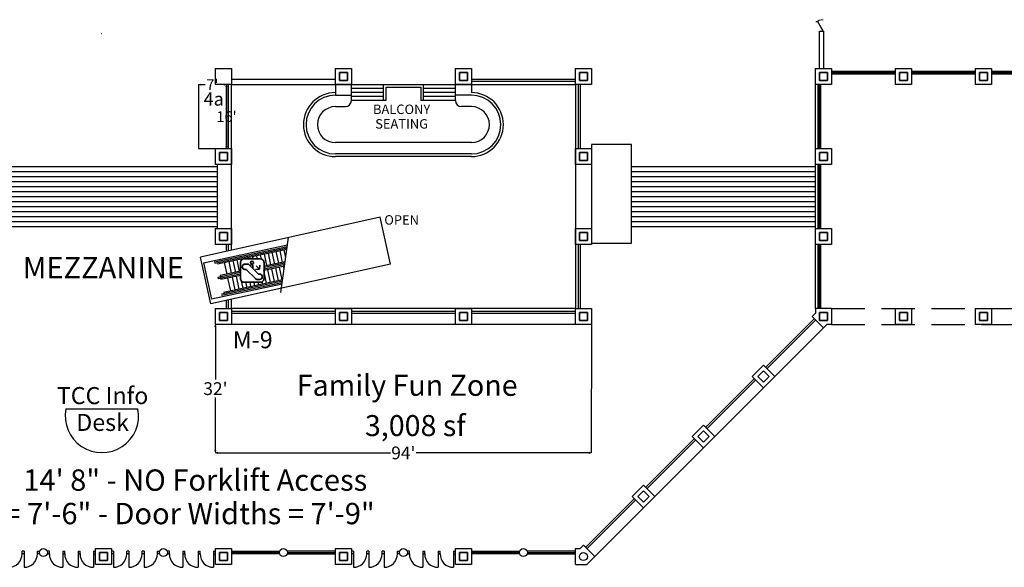
# Model space of a CAD drawing. Units: feet. Extents: x 1906 to 3570, y -472 to 1611.
# Drawn here: x 2230 to 2476, y 1073 to 1210 of the extents above; entities that cross this region are included whole.
import ezdxf

# ---------------------------------------------------------------- set-up
doc = ezdxf.new("R2010")
doc.units = ezdxf.units.FT
doc.header["$LTSCALE"] = 40
doc.header["$MEASUREMENT"] = 0
doc.linetypes.add('Tampacc$0$DASHED', pattern=[0.3125, 0.208333, -0.104167])
doc.layers.get('0').update_dxf_attribs({"color": 250, "lineweight": 18, "true_color": 0x333333})
for name, color, linetype, lineweight in [('Expo_BoothNumber', 7, 'Continuous', 18), ('None', 7, 'Continuous', 5), ('Tampacc$0$COLUMNS', 7, 'Continuous', 35), ('Tampacc$0$WALLS', 7, 'Continuous', 18)]:
    doc.layers.add(name, color=color, linetype=linetype, lineweight=lineweight)
for name, color, linetype, lineweight, true_color in [('show_official', 7, 'Continuous', 18, 0x7fffbf), ('Tampacc$0$bldg_restrm', 7, 'Continuous', 18, 0x009999), ('Tampacc$0$COPY', 7, 'Continuous', 18, 0x848484), ('Tampacc$0$STAIRS', 7, 'Continuous', 18, 0x848484)]:
    doc.layers.add(name, color=color, linetype=linetype, lineweight=lineweight, true_color=true_color)
doc.styles.add('Times New Roman', font='Times New Roman.ttf')
doc.dimstyles.new('Plan Dim', dxfattribs={"dimtxt": 3.747106, "dimasz": 0.556641, "dimexe": 0, "dimexo": 0, "dimgap": 0, "dimtad": 0, "dimtih": 1, "dimtoh": 1, "dimdec": 1, "dimdsep": 46, "dimtxsty": 'Times New Roman', "dimblk": 'VW_FILLEDARROW', "dimblk1": 'VW_FILLEDARROW', "dimblk2": 'VW_FILLEDARROW', "dimcen": 0, "dimse1": 1, "dimse2": 1, "dimazin": 0, "dimtfac": 1, "dimtdec": 1, "dimtix": 1, "dimtofl": 0, "dimtmove": 0, "dimatfit": 0, "dimldrblk": 'VW_FILLEDARROW', "dimfxl": 1, "dimfrac": 2, "dimtolj": 1, "dimarcsym": 0})

# ---------------------------------------------------------------- blocks, each defined once
blk = doc.blocks.new('VW_FILLEDARROW')
at = {"linetype": 'Continuous', "lineweight": 0, "transparency": 16777216}
blk.add_hatch(color=0, dxfattribs=at).paths.add_polyline_path([(-1, 0.27), (0, 0), (-1, -0.27)])
at = {"color": 0, "linetype": 'Continuous', "lineweight": 5, "transparency": 16777216, "flags": 128}
blk.add_lwpolyline([(-1, 0.27), (0, 0), (-1, -0.27)], close=True, dxfattribs=at)
blk = doc.blocks.new('*D48')
at = {"color": 0, "linetype": 'Continuous', "lineweight": -2}
for p, q in [((2275.25, 1193.79), (2276.39, 1193.79)), ((2281.14, 1193.79), (2280, 1193.79))]:
    blk.add_line(p, q, dxfattribs=at)
at = {"color": 0, "lineweight": -2, "xscale": 0.556640625, "yscale": 0.556640625, "zscale": 0.556640625, "rotation": 180}
blk.add_blockref('VW_FILLEDARROW', (2274.7, 1193.79), dxfattribs=at)
at = {"color": 0, "lineweight": -2, "xscale": 0.556640625, "yscale": 0.556640625, "zscale": 0.556640625}
blk.add_blockref('VW_FILLEDARROW', (2281.7, 1193.79), dxfattribs=at)
at = {"color": 0, "lineweight": 25, "insert": (2278.2, 1193.79), "char_height": 2.665, "attachment_point": 5, "style": 'Times New Roman'}
blk.add_mtext("\\A1;7'", dxfattribs=at)
blk = doc.blocks.new('*D49')
at = {"color": 0, "linetype": 'Continuous', "lineweight": -2}
for p, q in [((2281.73, 1193.23), (2281.73, 1187.77)), ((2281.73, 1178.35), (2281.73, 1183.81))]:
    blk.add_line(p, q, dxfattribs=at)
at = {"color": 0, "lineweight": -2, "xscale": 0.556640625, "yscale": 0.556640625, "zscale": 0.556640625}
for p, rotation in [((2281.73, 1193.79), 90), ((2281.73, 1177.79), 270)]:
    blk.add_blockref('VW_FILLEDARROW', p, dxfattribs=dict(at, rotation=rotation))
at = {"color": 0, "lineweight": 25, "insert": (2281.73, 1185.79), "char_height": 2.665, "attachment_point": 5, "style": 'Times New Roman'}
blk.add_mtext("\\A1;16'", dxfattribs=at)
blk = doc.blocks.new('*D50')
at = {"color": 0, "lineweight": -2}
for p, q in [((2278.95, 1133.23), (2278.95, 1120.04)), ((2278.95, 1102.35), (2278.95, 1115.54))]:
    blk.add_line(p, q, dxfattribs=at)
at = {"color": 0, "lineweight": -2, "xscale": 0.556640625, "yscale": 0.556640625, "zscale": 0.556640625}
for p, rotation in [((2278.95, 1133.79), 90), ((2278.95, 1101.79), 270)]:
    blk.add_blockref('VW_FILLEDARROW', p, dxfattribs=dict(at, rotation=rotation))
at = {"color": 0, "lineweight": 25, "insert": (2278.95, 1117.79), "char_height": 3.198, "attachment_point": 5, "style": 'Times New Roman'}
blk.add_mtext("\\A1;32'", dxfattribs=at)
blk = doc.blocks.new('*D53')
at = {"color": 0, "lineweight": -2}
for p, q in [((2279.5, 1101.72), (2322.73, 1101.72)), ((2372.36, 1101.72), (2329.14, 1101.72))]:
    blk.add_line(p, q, dxfattribs=at)
at = {"color": 0, "lineweight": -2, "xscale": 0.556640625, "yscale": 0.556640625, "zscale": 0.556640625, "rotation": 180}
blk.add_blockref('VW_FILLEDARROW', (2278.95, 1101.72), dxfattribs=at)
at = {"color": 0, "lineweight": -2, "xscale": 0.556640625, "yscale": 0.556640625, "zscale": 0.556640625}
blk.add_blockref('VW_FILLEDARROW', (2372.92, 1101.72), dxfattribs=at)
at = {"color": 0, "lineweight": 25, "insert": (2325.93, 1101.72), "char_height": 3.198, "attachment_point": 5, "style": 'Times New Roman'}
blk.add_mtext("\\A1;94'", dxfattribs=at)
blk = doc.blocks.new('Tampacc$0$DOOR_SWING_LEFT_36_INCH')
at = {"flags": 128}
blk.add_lwpolyline([(0.06, -0.11), (0, 0), (2.6, 1.5), (2.66, 1.39)], close=True, dxfattribs=at)
blk.add_lwpolyline([(3, 0, 0.081578), (2.84, 0.96, 0.081578), (2.39, 1.82)], format="xyb", dxfattribs=at)
blk = doc.blocks.new('Tampacc$0$C')
at = {"layer": 'Tampacc$0$COLUMNS'}
for p, q in [((-2, -2), (-2, 2)), ((-2, 2), (2, 2)), ((2, 2), (2, -2)), ((2, -2), (-2, -2))]:
    blk.add_line(p, q, dxfattribs=at)
blk = doc.blocks.new('Tampacc$0$I-escdn')
at = {"lineweight": 35}
for p, q in [((-0.01, -0.95), (-0.01, -4.94)), ((4.92, -0.01), (0.94, -0.01)), ((1.69, -1.33), (1.11, -1.33)), ((4.4, -3.76), (2.16, -1.53)), ((2.52, -1.7), (2.52, -1.88)), ((3.1, -1.7), (3.1, -2.47)), ((3.9, -1.74), (4.72, -2.57)), ((4.72, -2.57), (4.84, -1.63)), ((5.87, -4.94), (5.87, -0.95)), ((1.31, -2.67), (1.11, -2.67)), ((3.72, -4.97), (1.48, -2.73)), ((4.72, -2.57), (3.78, -2.69)), ((4.77, -3.83), (4.57, -3.83)), ((0.94, -5.88), (4.92, -5.88)), ((4.77, -5.17), (4.19, -5.17))]:
    blk.add_line(p, q, dxfattribs=at)
at = {"lineweight": 35, "flags": 128}
for points in [[(0.94, -0.01, 0.198912), (0.27, -0.29, 0.198912), (-0.01, -0.95)], [(1.11, -1.33, 0.414214), (0.44, -2, 0.414214), (1.11, -2.67)], [(2.16, -1.53, 0.098491), (1.95, -1.38, 0.098491), (1.69, -1.33)], [(3.1, -1.7, 0.414214), (2.81, -1.41, 0.414214), (2.52, -1.7)], [(5.87, -0.95, 0.198912), (5.59, -0.29, 0.198912), (4.92, -0.01)], [(1.5, -2.75, 0.105372), (1.41, -2.69, 0.105372), (1.31, -2.67)], [(4.39, -3.76, 0.101003), (4.47, -3.81, 0.101003), (4.57, -3.83)], [(4.77, -5.17, 0.414214), (5.44, -4.5, 0.414214), (4.77, -3.83)], [(-0.01, -4.94, 0.198912), (0.27, -5.61, 0.198912), (0.94, -5.88)], [(3.72, -4.97, 0.098491), (3.94, -5.12, 0.098491), (4.19, -5.17)], [(4.92, -5.88, 0.198912), (5.59, -5.61, 0.198912), (5.87, -4.94)]]:
    blk.add_lwpolyline(points, format="xyb", dxfattribs=at)
at = {"lineweight": 35}
blk.add_circle((2.89, -0.95), 0.375, dxfattribs=at)

msp = doc.modelspace()

# ---------------------------------------------------------------- hatches: boundary and pattern name
at = {"linetype": 'Continuous', "lineweight": 0, "true_color": 0x333333}
msp.add_hatch(color=250, dxfattribs=at).paths.add_polyline_path([(2281.69, 1193.78), (2281.7, 1193.79), (2281.7, 1193.78)])

# ---------------------------------------------------------------- linework, layer by layer
at = {"linetype": 'Continuous', "lineweight": 25}
for p, q in [((2274.7, 1193.79), (2274.7, 1177.79)), ((2281.7, 1193.79), (2281.7, 1177.79)), ((2274.7, 1177.79), (2281.7, 1177.79))]:
    msp.add_line(p, q, dxfattribs=at)
at = {"lineweight": 25}
for p, q in [((2372.95, 1133.79), (2278.95, 1133.79)), ((2372.95, 1133.79), (2372.92, 1101.72)), ((2241.59, 1112.7), (2259.59, 1112.7)), ((2298.95, 1101.79), (2298.95, 1101.79))]:
    msp.add_line(p, q, dxfattribs=at)
at = {"color": 7, "lineweight": 25}
msp.add_line((2400.95, 1108.62), (2398.12, 1105.79), dxfattribs=at)
at = {"lineweight": 25, "flags": 128}
msp.add_lwpolyline([(2250.43, 1206.58), (2250.46, 1206.58)], dxfattribs=at)
at = {"color": 250, "linetype": 'Continuous', "lineweight": 20, "true_color": 0x333333, "flags": 128}
msp.add_lwpolyline([(2281.69, 1193.78), (2281.7, 1193.79), (2281.7, 1193.78)], close=True, dxfattribs=at)
at = {"linetype": 'Continuous', "lineweight": 25, "flags": 128}
msp.add_lwpolyline([(2281.7, 1177.79), (2281.73, 1177.79)], dxfattribs=at)
at = {"lineweight": 25}
msp.add_arc((2250.59, 1110.96), 9.17, 169.0337, 10.9511, dxfattribs=at)
at = {"layer": 'Tampacc$0$COLUMNS', "lineweight": 25}
msp.add_circle((2370.95, 1075.79), 1, dxfattribs=at)
at = {"layer": 'Tampacc$0$STAIRS', "linetype": 'Continuous', "lineweight": 25}
for p, q in [((2295.32, 1141.8), (2297.25, 1155.57)), ((2276.02, 1149.25), (2296.99, 1153.7)), ((2278.73, 1149.48), (2296.94, 1153.35)), ((2278.8, 1149.16), (2296.89, 1153)), ((2279.51, 1148.97), (2296.84, 1152.65)), ((2294.79, 1149.15), (2294.16, 1152.08)), ((2295.76, 1149.36), (2295.14, 1152.29)), ((2296.54, 1150.51), (2296.12, 1152.5)), ((2283.02, 1146.65), (2282.4, 1149.58)), ((2284.03, 1146.86), (2283.4, 1149.79)), ((2285, 1147.07), (2284.38, 1150)), ((2285.43, 1149.87), (2285.36, 1150.21)), ((2286.38, 1150.24), (2286.34, 1150.42)), ((2287.4, 1150.24), (2287.32, 1150.63)), ((2288.42, 1150.24), (2288.29, 1150.83)), ((2289.44, 1150.24), (2289.27, 1151.04)), ((2290.48, 1150.18), (2290.25, 1151.25)), ((2296.4, 1149.49), (2291.11, 1148.37)), ((2291.85, 1148.53), (2291.23, 1151.46)), ((2292.83, 1148.73), (2292.21, 1151.66)), ((2293.81, 1148.94), (2293.18, 1151.87)), ((2276.02, 1149.25), (2277.95, 1140.17)), ((2285.23, 1147.12), (2280.13, 1146.03)), ((2281.17, 1149.32), (2281.79, 1146.39)), ((2291.76, 1144.13), (2291.08, 1147.34)), ((2296.35, 1149.14), (2291.11, 1148.03)), ((2296.3, 1148.79), (2291.11, 1147.69)), ((2296.25, 1148.44), (2291.11, 1147.34)), ((2292.74, 1144.33), (2292.06, 1147.55)), ((2293.72, 1144.54), (2293.04, 1147.75)), ((2294.7, 1144.75), (2294.02, 1147.96)), ((2295.68, 1144.96), (2294.99, 1148.17)), ((2296.13, 1147.62), (2295.97, 1148.38)), ((2285.23, 1146.78), (2279.56, 1145.57)), ((2285.23, 1146.44), (2279.63, 1145.25)), ((2285.23, 1146.1), (2280.34, 1145.06)), ((2295.71, 1144.62), (2280.45, 1141.38)), ((2295.76, 1144.97), (2281.02, 1141.84)), ((2282, 1145.41), (2282.69, 1142.2)), ((2283.91, 1142.46), (2283.23, 1145.67)), ((2284.92, 1142.67), (2284.23, 1145.88)), ((2285.23, 1145.98), (2285.21, 1146.09)), ((2285.89, 1142.88), (2285.52, 1144.63)), ((2295.61, 1143.92), (2277.95, 1140.17)), ((2295.66, 1144.27), (2280.52, 1141.05)), ((2286.87, 1143.09), (2286.6, 1144.36)), ((2287.85, 1143.29), (2287.62, 1144.36)), ((2288.83, 1143.5), (2288.65, 1144.36)), ((2289.81, 1143.71), (2289.67, 1144.36)), ((2290.79, 1143.92), (2290.66, 1144.5))]:
    msp.add_line(p, q, dxfattribs=at)
at = {"layer": 'Tampacc$0$STAIRS', "lineweight": 25}
for p, q in [((2278.73, 1149.48), (2278.8, 1149.16)), ((2279.56, 1145.57), (2279.63, 1145.25)), ((2280.13, 1146.03), (2280.34, 1145.06))]:
    msp.add_line(p, q, dxfattribs=at)
at = {"layer": 'Tampacc$0$WALLS', "color": 7, "lineweight": 25}
for p, q in [((2429.96, 1207.12), (2430.99, 1207.12)), ((2429.96, 1197.94), (2429.96, 1207.12)), ((2430.99, 1207.12), (2430.99, 1197.94)), ((2415.95, 1123.62), (2413.12, 1120.79)), ((2418.77, 1120.79), (2415.95, 1123.62)), ((2413.65, 1120.26), (2401.48, 1108.09)), ((2413.12, 1120.79), (2415.95, 1117.96)), ((2415.95, 1117.96), (2418.77, 1120.79)), ((2414, 1119.91), (2401.83, 1107.73)), ((2415.95, 1117.96), (2403.77, 1105.79)), ((2398.12, 1105.79), (2400.95, 1108.62)), ((2400.95, 1108.62), (2403.77, 1105.79)), ((2400.95, 1102.96), (2398.12, 1105.79)), ((2403.77, 1105.79), (2400.95, 1102.96))]:
    msp.add_line(p, q, dxfattribs=at)
at = {"layer": 'Tampacc$0$WALLS', "lineweight": 25}
for p, q in [((2278.95, 1197.79), (2282.95, 1197.79)), ((2278.95, 1193.79), (2278.95, 1197.79)), ((2282.95, 1197.79), (2282.95, 1193.79)), ((2308.95, 1197.79), (2312.95, 1197.79)), ((2308.95, 1193.79), (2308.95, 1197.79)), ((2312.95, 1197.79), (2312.95, 1193.79)), ((2338.95, 1197.79), (2342.95, 1197.79)), ((2338.95, 1193.79), (2338.95, 1197.79)), ((2342.95, 1197.79), (2342.95, 1193.79)), ((2368.95, 1197.79), (2372.95, 1197.79)), ((2368.95, 1193.79), (2368.95, 1197.79)), ((2372.95, 1197.79), (2372.95, 1193.79)), ((2428.95, 1193.79), (2428.95, 1197.79)), ((2428.95, 1197.79), (2432.95, 1197.79)), ((2432.95, 1197.79), (2432.95, 1193.79)), ((2432.95, 1197.12), (2448.95, 1197.12)), ((2432.95, 1196.79), (2448.95, 1196.79)), ((2432.95, 1196.46), (2448.95, 1196.46)), ((2436.95, 1197.12), (2436.95, 1196.46)), ((2444.95, 1197.12), (2444.95, 1196.46)), ((2448.95, 1197.79), (2452.95, 1197.79)), ((2448.95, 1193.79), (2448.95, 1197.79)), ((2452.95, 1197.79), (2452.95, 1193.79)), ((2452.95, 1197.12), (2468.95, 1197.12)), ((2452.95, 1196.79), (2468.95, 1196.79)), ((2452.95, 1196.46), (2468.95, 1196.46)), ((2456.95, 1197.12), (2456.95, 1196.46)), ((2464.95, 1197.12), (2464.95, 1196.46)), ((2468.95, 1197.79), (2472.95, 1197.79)), ((2468.95, 1193.79), (2468.95, 1197.79)), ((2472.95, 1197.79), (2472.95, 1193.79)), ((2472.95, 1197.12), (2488.95, 1197.12)), ((2472.95, 1196.79), (2488.95, 1196.79)), ((2472.95, 1196.46), (2488.95, 1196.46)), ((2308.95, 1195.04), (2282.95, 1195.04)), ((2368.95, 1195.04), (2342.95, 1195.04)), ((2368.95, 1194.54), (2342.95, 1194.54)), ((2282.95, 1193.79), (2278.95, 1193.79)), ((2281.7, 1177.79), (2281.7, 1193.79)), ((2282.2, 1177.79), (2282.2, 1193.79)), ((2282.95, 1193.79), (2368.95, 1193.79)), ((2282.95, 1152.38), (2282.95, 1193.79)), ((2308.95, 1193.79), (2308.95, 1191.12)), ((2312.95, 1193.79), (2308.95, 1193.79)), ((2312.95, 1189.79), (2312.95, 1193.79)), ((2320.95, 1192.79), (2312.95, 1192.79)), ((2320.95, 1191.79), (2312.95, 1191.79)), ((2320.95, 1189.79), (2320.95, 1193.79)), ((2321.61, 1189.79), (2321.61, 1193.12)), ((2321.61, 1193.12), (2330.28, 1193.12)), ((2330.28, 1193.12), (2330.28, 1189.79)), ((2330.95, 1189.79), (2330.95, 1193.79)), ((2338.95, 1192.79), (2330.95, 1192.79)), ((2338.95, 1191.79), (2330.95, 1191.79)), ((2338.95, 1189.79), (2338.95, 1193.79)), ((2342.95, 1193.79), (2338.95, 1193.79)), ((2342.95, 1193.79), (2342.95, 1191.79)), ((2368.95, 1193.79), (2368.95, 1137.79)), ((2372.95, 1193.79), (2368.95, 1193.79)), ((2369.7, 1177.79), (2369.7, 1193.79)), ((2370.2, 1177.79), (2370.2, 1193.79)), ((2432.95, 1193.79), (2428.95, 1193.79)), ((2428.95, 1137.79), (2428.95, 1193.79)), ((2429.61, 1177.79), (2429.61, 1193.79)), ((2429.95, 1177.79), (2429.95, 1193.79)), ((2430.28, 1177.79), (2430.28, 1193.79)), ((2452.95, 1193.79), (2448.95, 1193.79)), ((2472.95, 1193.79), (2468.95, 1193.79)), ((2308.95, 1191.12), (2312.95, 1191.12)), ((2320.95, 1190.79), (2312.95, 1190.79)), ((2321.61, 1189.79), (2312.95, 1189.79)), ((2338.95, 1189.79), (2330.28, 1189.79)), ((2338.95, 1190.79), (2330.95, 1190.79)), ((2342.95, 1191.12), (2338.95, 1191.12)), ((2429.61, 1189.79), (2430.28, 1189.79)), ((2308.95, 1188.29), (2311.45, 1188.29)), ((2342.95, 1188.29), (2340.45, 1188.29)), ((2429.61, 1181.79), (2430.28, 1181.79)), ((2342.95, 1179.29), (2308.95, 1179.29)), ((2278.95, 1177.79), (2282.95, 1177.79)), ((2278.95, 1173.79), (2278.95, 1177.79)), ((2282.95, 1177.79), (2282.95, 1173.79)), ((2368.95, 1177.79), (2372.95, 1177.79)), ((2368.95, 1173.79), (2368.95, 1177.79)), ((2372.95, 1178.79), (2372.95, 1154.12)), ((2382.95, 1178.79), (2372.95, 1178.79)), ((2372.95, 1177.79), (2372.95, 1173.79)), ((2382.95, 1154.12), (2382.95, 1178.79)), ((2428.95, 1173.79), (2428.95, 1177.79)), ((2428.95, 1177.79), (2432.95, 1177.79)), ((2432.95, 1177.79), (2432.95, 1173.79)), ((2342.95, 1176.46), (2308.95, 1176.46)), ((2342.95, 1175.79), (2308.95, 1175.79)), ((2222.45, 1173.29), (2279.45, 1173.29)), ((2222.45, 1172.04), (2279.45, 1172.04)), ((2282.95, 1173.79), (2278.95, 1173.79)), ((2279.45, 1157.79), (2279.45, 1173.79)), ((2279.45, 1157.79), (2279.45, 1173.79)), ((2372.95, 1173.79), (2368.95, 1173.79)), ((2382.95, 1173.29), (2428.95, 1173.29)), ((2382.95, 1172.04), (2428.95, 1172.04)), ((2432.95, 1173.79), (2428.95, 1173.79)), ((2429.61, 1157.79), (2429.61, 1173.79)), ((2429.95, 1157.79), (2429.95, 1173.79)), ((2430.28, 1157.79), (2430.28, 1173.79)), ((2222.45, 1170.79), (2279.45, 1170.79)), ((2222.45, 1169.54), (2279.45, 1169.54)), ((2382.95, 1170.79), (2428.95, 1170.79)), ((2382.95, 1169.54), (2428.95, 1169.54)), ((2429.61, 1169.79), (2430.28, 1169.79)), ((2222.45, 1168.29), (2279.45, 1168.29)), ((2222.45, 1167.04), (2279.45, 1167.04)), ((2382.95, 1168.29), (2428.95, 1168.29)), ((2382.95, 1167.04), (2428.95, 1167.04)), ((2222.45, 1165.79), (2279.45, 1165.79)), ((2222.45, 1164.54), (2279.45, 1164.54)), ((2382.95, 1165.79), (2428.95, 1165.79)), ((2382.95, 1164.54), (2428.95, 1164.54)), ((2222.45, 1163.29), (2279.45, 1163.29)), ((2222.45, 1162.04), (2279.45, 1162.04)), ((2382.95, 1163.29), (2428.95, 1163.29)), ((2382.95, 1162.04), (2428.95, 1162.04)), ((2222.45, 1160.79), (2279.45, 1160.79)), ((2222.45, 1159.54), (2279.45, 1159.54)), ((2320.16, 1160.65), (2275.25, 1150.67)), ((2322.76, 1148.94), (2320.16, 1160.65)), ((2382.95, 1160.79), (2428.95, 1160.79)), ((2382.95, 1159.54), (2428.95, 1159.54)), ((2429.61, 1161.79), (2430.28, 1161.79)), ((2222.45, 1158.29), (2279.45, 1158.29)), ((2278.95, 1157.79), (2282.95, 1157.79)), ((2278.95, 1153.79), (2278.95, 1157.79)), ((2282.95, 1157.79), (2282.95, 1153.79)), ((2368.95, 1157.79), (2372.95, 1157.79)), ((2368.95, 1153.79), (2368.95, 1157.79)), ((2372.95, 1157.79), (2372.95, 1153.79)), ((2382.95, 1158.29), (2428.95, 1158.29)), ((2428.95, 1157.79), (2432.95, 1157.79)), ((2428.95, 1153.79), (2428.95, 1157.79)), ((2432.95, 1157.79), (2432.95, 1153.79)), ((2282.95, 1153.79), (2278.95, 1153.79)), ((2281.7, 1152.1), (2281.7, 1153.79)), ((2282.2, 1152.21), (2282.2, 1153.79)), ((2372.95, 1153.79), (2368.95, 1153.79)), ((2369.7, 1137.79), (2369.7, 1153.79)), ((2370.2, 1137.79), (2370.2, 1153.79)), ((2372.95, 1154.12), (2382.95, 1154.12)), ((2432.95, 1153.79), (2428.95, 1153.79)), ((2429.61, 1137.79), (2429.61, 1153.79)), ((2429.95, 1137.79), (2429.95, 1153.79)), ((2430.28, 1137.79), (2430.28, 1153.79)), ((2277.85, 1138.96), (2275.25, 1150.67)), ((2429.61, 1149.79), (2430.28, 1149.79)), ((2322.76, 1148.94), (2277.85, 1138.96)), ((2281.7, 1137.79), (2281.7, 1139.81)), ((2282.2, 1137.79), (2282.2, 1139.92)), ((2282.95, 1137.79), (2282.95, 1140.09)), ((2429.61, 1141.79), (2430.28, 1141.79)), ((2278.95, 1133.79), (2278.95, 1137.79)), ((2278.95, 1137.79), (2282.95, 1137.79)), ((2368.95, 1137.79), (2282.95, 1137.79)), ((2282.95, 1137.79), (2282.95, 1133.79)), ((2308.95, 1137.79), (2312.95, 1137.79)), ((2308.95, 1133.79), (2308.95, 1137.79)), ((2312.95, 1137.79), (2312.95, 1133.79)), ((2338.95, 1137.79), (2342.95, 1137.79)), ((2338.95, 1133.79), (2338.95, 1137.79)), ((2342.95, 1137.79), (2342.95, 1133.79)), ((2368.95, 1137.79), (2372.95, 1137.79)), ((2368.95, 1133.79), (2368.95, 1137.79)), ((2372.95, 1137.79), (2372.95, 1133.79)), ((2428.95, 1137.79), (2428.95, 1136.62)), ((2432.95, 1137.79), (2428.95, 1137.79)), ((2432.95, 1137.79), (2432.95, 1133.79)), ((2448.95, 1133.79), (2448.95, 1137.79)), ((2448.95, 1137.79), (2452.95, 1137.79)), ((2452.95, 1137.79), (2452.95, 1133.79)), ((2468.95, 1133.79), (2468.95, 1137.79)), ((2468.95, 1137.79), (2472.95, 1137.79)), ((2472.95, 1137.79), (2472.95, 1133.79)), ((2308.95, 1137.04), (2282.95, 1137.04)), ((2308.95, 1136.54), (2282.95, 1136.54)), ((2338.95, 1137.04), (2312.95, 1137.04)), ((2338.95, 1136.54), (2312.95, 1136.54)), ((2368.95, 1137.04), (2342.95, 1137.04)), ((2368.95, 1136.54), (2342.95, 1136.54)), ((2428.65, 1135.26), (2416.48, 1123.09)), ((2429, 1134.91), (2416.83, 1122.73)), ((2428.95, 1136.62), (2428.12, 1135.79)), ((2428.12, 1135.79), (2430.95, 1132.96)), ((2282.95, 1133.79), (2278.95, 1133.79)), ((2312.95, 1133.79), (2308.95, 1133.79)), ((2342.95, 1133.79), (2338.95, 1133.79)), ((2372.95, 1133.79), (2368.95, 1133.79)), ((2431.77, 1133.79), (2418.77, 1120.79)), ((2432.95, 1133.79), (2431.77, 1133.79)), ((2452.95, 1133.79), (2448.95, 1133.79)), ((2472.95, 1133.79), (2468.95, 1133.79)), ((2386.48, 1093.09), (2398.65, 1105.26)), ((2386.83, 1092.73), (2399, 1104.91)), ((2388.77, 1090.79), (2400.95, 1102.96)), ((2383.12, 1090.79), (2385.95, 1093.62)), ((2385.95, 1093.62), (2388.77, 1090.79)), ((2385.95, 1087.96), (2383.12, 1090.79)), ((2388.77, 1090.79), (2385.95, 1087.96)), ((2371.48, 1078.09), (2383.65, 1090.26)), ((2371.83, 1077.73), (2384, 1089.91)), ((2373.77, 1075.79), (2385.95, 1087.96)), ((2370.12, 1077.79), (2370.95, 1078.62)), ((2370.95, 1078.62), (2373.77, 1075.79)), ((2230.61, 1076.46), (2230.61, 1077.12)), ((2231.11, 1077.12), (2230.61, 1077.12)), ((2231.11, 1076.46), (2230.61, 1076.46)), ((2231.11, 1077.12), (2231.11, 1073.12)), ((2234.45, 1077.12), (2235, 1077.12)), ((2234.45, 1076.46), (2234.45, 1077.12)), ((2235, 1076.46), (2234.45, 1076.46)), ((2237.45, 1077.12), (2236.89, 1077.12)), ((2236.89, 1076.46), (2237.45, 1076.46)), ((2237.45, 1076.46), (2237.45, 1077.12)), ((2240.78, 1077.12), (2240.78, 1073.12)), ((2240.78, 1077.12), (2241.28, 1077.12)), ((2240.78, 1076.46), (2241.28, 1076.46)), ((2241.28, 1076.46), (2241.28, 1077.12)), ((2244.61, 1077.12), (2244.61, 1073.12)), ((2244.61, 1077.12), (2245.11, 1077.12)), ((2244.61, 1076.46), (2245.11, 1076.46)), ((2245.11, 1076.46), (2245.11, 1077.12)), ((2248.45, 1077.12), (2248.45, 1073.12)), ((2248.45, 1077.12), (2248.95, 1077.12)), ((2248.45, 1076.46), (2248.95, 1076.46)), ((2248.95, 1077.79), (2252.95, 1077.79)), ((2248.95, 1073.79), (2248.95, 1077.79)), ((2252.95, 1077.79), (2252.95, 1073.79)), ((2253.45, 1077.12), (2252.95, 1077.12)), ((2253.45, 1076.46), (2252.95, 1076.46)), ((2253.45, 1077.12), (2253.45, 1073.12)), ((2257.28, 1077.12), (2256.78, 1077.12)), ((2256.78, 1076.46), (2256.78, 1077.12)), ((2257.28, 1076.46), (2256.78, 1076.46)), ((2257.28, 1077.12), (2257.28, 1073.12)), ((2261.11, 1077.12), (2260.61, 1077.12)), ((2260.61, 1076.46), (2260.61, 1077.12)), ((2261.11, 1076.46), (2260.61, 1076.46)), ((2261.11, 1077.12), (2261.11, 1073.12)), ((2264.45, 1076.46), (2264.45, 1077.12)), ((2264.45, 1077.12), (2265, 1077.12)), ((2265, 1076.46), (2264.45, 1076.46)), ((2267.45, 1077.12), (2266.89, 1077.12)), ((2266.89, 1076.46), (2267.45, 1076.46)), ((2267.45, 1076.46), (2267.45, 1077.12)), ((2270.78, 1077.12), (2271.28, 1077.12)), ((2270.78, 1077.12), (2270.78, 1073.12)), ((2270.78, 1076.46), (2271.28, 1076.46)), ((2271.28, 1076.46), (2271.28, 1077.12)), ((2274.61, 1077.12), (2275.11, 1077.12)), ((2274.61, 1077.12), (2274.61, 1073.12)), ((2274.61, 1076.46), (2275.11, 1076.46)), ((2275.11, 1076.46), (2275.11, 1077.12)), ((2278.45, 1077.12), (2278.95, 1077.12)), ((2278.45, 1077.12), (2278.45, 1073.12)), ((2278.45, 1076.46), (2278.95, 1076.46)), ((2278.95, 1077.79), (2282.95, 1077.79)), ((2278.95, 1073.79), (2278.95, 1077.79)), ((2282.95, 1077.79), (2282.95, 1073.79)), ((2282.95, 1077.12), (2295, 1077.12)), ((2294.95, 1076.79), (2282.95, 1076.79)), ((2295, 1076.46), (2282.95, 1076.46)), ((2308.95, 1077.12), (2296.89, 1077.12)), ((2296.89, 1076.46), (2308.95, 1076.46)), ((2296.95, 1076.79), (2308.95, 1076.79)), ((2308.95, 1077.79), (2312.95, 1077.79)), ((2308.95, 1073.79), (2308.95, 1077.79)), ((2312.95, 1077.79), (2312.95, 1073.79)), ((2313.45, 1077.12), (2312.95, 1077.12)), ((2313.45, 1076.46), (2312.95, 1076.46)), ((2313.45, 1077.12), (2313.45, 1073.12)), ((2317.28, 1077.12), (2316.78, 1077.12)), ((2316.78, 1076.46), (2316.78, 1077.12)), ((2317.28, 1076.46), (2316.78, 1076.46)), ((2317.28, 1077.12), (2317.28, 1073.12)), ((2321.11, 1077.12), (2320.61, 1077.12)), ((2320.61, 1076.46), (2320.61, 1077.12)), ((2321.11, 1076.46), (2320.61, 1076.46)), ((2321.11, 1077.12), (2321.11, 1073.12)), ((2324.45, 1076.46), (2324.45, 1077.12)), ((2324.45, 1077.12), (2325, 1077.12)), ((2325, 1076.46), (2324.45, 1076.46)), ((2327.45, 1077.12), (2326.89, 1077.12)), ((2326.89, 1076.46), (2327.45, 1076.46)), ((2327.45, 1076.46), (2327.45, 1077.12)), ((2330.78, 1077.12), (2331.28, 1077.12)), ((2330.78, 1077.12), (2330.78, 1073.12)), ((2330.78, 1076.46), (2331.28, 1076.46)), ((2331.28, 1076.46), (2331.28, 1077.12)), ((2334.61, 1077.12), (2335.11, 1077.12)), ((2334.61, 1077.12), (2334.61, 1073.12)), ((2334.61, 1076.46), (2335.11, 1076.46)), ((2335.11, 1076.46), (2335.11, 1077.12)), ((2338.45, 1077.12), (2338.95, 1077.12)), ((2338.45, 1077.12), (2338.45, 1073.12)), ((2338.45, 1076.46), (2338.95, 1076.46)), ((2338.95, 1073.79), (2338.95, 1077.79)), ((2338.95, 1077.79), (2342.95, 1077.79)), ((2342.95, 1077.79), (2342.95, 1073.79)), ((2342.95, 1077.12), (2355, 1077.12)), ((2354.95, 1076.79), (2342.95, 1076.79)), ((2355, 1076.46), (2342.95, 1076.46)), ((2368.95, 1077.12), (2356.89, 1077.12)), ((2356.89, 1076.46), (2368.95, 1076.46)), ((2356.95, 1076.79), (2368.95, 1076.79)), ((2368.95, 1073.79), (2368.95, 1077.79)), ((2368.95, 1077.79), (2370.12, 1077.79)), ((2373.77, 1075.79), (2371.77, 1073.79)), ((2252.95, 1073.79), (2248.95, 1073.79)), ((2282.95, 1073.79), (2278.95, 1073.79)), ((2312.95, 1073.79), (2308.95, 1073.79)), ((2342.95, 1073.79), (2338.95, 1073.79)), ((2368.95, 1073.79), (2371.77, 1073.79))]:
    msp.add_line(p, q, dxfattribs=at)
at = {"layer": 'Tampacc$0$WALLS', "linetype": 'Tampacc$0$DASHED', "lineweight": 25}
for p, q in [((2432.95, 1137.79), (2488.95, 1137.79)), ((2432.95, 1133.79), (2488.95, 1133.79))]:
    msp.add_line(p, q, dxfattribs=at)
at = {"layer": 'Tampacc$0$WALLS', "lineweight": 25}
for centre in [(2235.95, 1076.79), (2265.95, 1076.79), (2295.95, 1076.79), (2325.95, 1076.79), (2355.95, 1076.79)]:
    msp.add_circle(centre, 1, dxfattribs=at)
for centre, radius, start, end in [((2308.95, 1183.79), 8, 90, 270), ((2342.95, 1183.79), 8, 270, 90), ((2308.95, 1183.79), 7.33, 90, 270), ((2311.45, 1189.79), 1.5, 270, 0), ((2340.45, 1189.79), 1.5, 180, 270), ((2342.95, 1183.79), 7.33, 270, 90), ((2308.95, 1183.79), 4.5, 90, 270), ((2342.95, 1183.79), 4.5, 270, 90), ((2227.28, 1076.46), 3.33, 270, 0), ((2231.11, 1076.46), 3.33, 270, 0), ((2240.78, 1076.46), 3.33, 180, 270), ((2244.61, 1076.46), 3.33, 180, 270), ((2248.45, 1076.46), 3.33, 180, 270), ((2253.45, 1076.46), 3.33, 270, 0), ((2257.28, 1076.46), 3.33, 270, 0), ((2261.11, 1076.46), 3.33, 270, 0), ((2270.78, 1076.46), 3.33, 180, 270), ((2274.61, 1076.46), 3.33, 180, 270), ((2278.45, 1076.46), 3.33, 180, 270), ((2313.45, 1076.46), 3.33, 270, 0), ((2317.28, 1076.46), 3.33, 270, 0), ((2321.11, 1076.46), 3.33, 270, 0), ((2330.78, 1076.46), 3.33, 180, 270), ((2334.61, 1076.46), 3.33, 180, 270), ((2338.45, 1076.46), 3.33, 180, 270)]:
    msp.add_arc(centre, radius, start, end, dxfattribs=at)

# ---------------------------------------------------------------- block references
at = {"layer": 'Tampacc$0$bldg_restrm'}
msp.add_blockref('Tampacc$0$I-escdn', (2285.24, 1150.25), dxfattribs=at)
at = {"layer": 'Tampacc$0$COLUMNS', "xscale": -0.5, "yscale": 0.5, "rotation": 270}
for p in [(2310.95, 1195.79), (2340.95, 1195.79), (2370.95, 1195.79), (2280.95, 1175.79), (2370.95, 1175.79), (2280.95, 1155.79), (2370.95, 1155.79), (2280.95, 1135.79), (2310.95, 1135.79), (2340.95, 1135.79), (2370.95, 1135.79)]:
    msp.add_blockref('Tampacc$0$C', p, dxfattribs=at)
at = {"layer": 'Tampacc$0$COLUMNS', "xscale": 0.5, "yscale": 0.5, "zscale": 0.5, "rotation": 90}
for p in [(2430.95, 1135.79), (2250.95, 1075.79), (2280.95, 1075.79), (2310.95, 1075.79), (2340.95, 1075.79)]:
    msp.add_blockref('Tampacc$0$C', p, dxfattribs=at)
at = {"layer": 'Tampacc$0$WALLS', "color": 7, "rotation": 90}
msp.add_blockref('Tampacc$0$DOOR_SWING_LEFT_36_INCH', (2430.89, 1207.02), dxfattribs=at)
at = {"layer": 'Tampacc$0$WALLS'}
for p, xscale, yscale, zscale, rotation in [((2430.95, 1195.79), 0.5, 0.5, 0.5, 90), ((2450.95, 1195.79), 0.5, 0.5, 0.5, 90), ((2470.95, 1195.79), 0.5, 0.5, 0.5, 90), ((2430.95, 1175.79), 0.5, 0.5, 0.5, 90), ((2430.95, 1155.79), 0.5, 0.5, 0.5, 90), ((2450.95, 1135.79), 0.5, 0.5, 0.5, 90), ((2470.95, 1135.79), 0.5, 0.5, 0.5, 90), ((2385.95, 1090.79), 0.5000000000020137, 0.5000000000020137, 0.5000000000020137, 135.0000000002211)]:
    msp.add_blockref('Tampacc$0$C', p, dxfattribs=dict(at, xscale=xscale, yscale=yscale, zscale=zscale, rotation=rotation))
at = {"layer": 'Tampacc$0$WALLS', "color": 7, "xscale": -0.5000000000020137, "yscale": 0.5, "rotation": 315.0000000002211}
msp.add_blockref('Tampacc$0$C', (2415.95, 1120.79), dxfattribs=at)
at = {"layer": 'Tampacc$0$WALLS', "color": 7, "xscale": 0.5000000000020137, "yscale": 0.5000000000020137, "zscale": 0.5000000000020137, "rotation": 135.0000000002211}
msp.add_blockref('Tampacc$0$C', (2400.95, 1105.79), dxfattribs=at)

# ---------------------------------------------------------------- texts
at = {"attachment_point": 2, "line_spacing_factor": 0.941992, "style": 'Times New Roman'}
for s, insert, char_height, width in [('MEZZANINE', (2250.95, 1150.7), 5.329, 48.6112), ('Ceiling Hight:  14\' 8" - NO Forklift Access\\PDoor Heights = 7\'-6" - Door Widths = 7\'-9"', (2249.56, 1097.59), 5.3292, 146.7827)]:
    msp.add_mtext(s, dxfattribs=dict(at, insert=insert, char_height=char_height, width=width))
at = {"layer": 'Expo_BoothNumber', "color": 7, "insert": (2276.02, 1191.84), "char_height": 3.308, "attachment_point": 1, "line_spacing_factor": 0.25, "style": 'Times New Roman'}
msp.add_mtext('4a', dxfattribs=at)
at = {"layer": 'None', "color": 7, "transparency": 33554687, "insert": (2326.9, 1121.24), "char_height": 5.2459, "width": 77.2065, "attachment_point": 2, "line_spacing_factor": 1.018189, "style": 'Times New Roman'}
msp.add_mtext('Family Fun Zone', dxfattribs=at)
at = {"layer": 'show_official', "attachment_point": 5, "style": 'Times New Roman'}
for s, insert, char_height, width, line_spacing_factor in [('{\\C7;M-9}', (2288.29, 1130.01), 4.263, 11.2681, 0.941992), ('{\\C7;TCC Info\\PDesk}', (2250.75, 1112.7), 4.2634, 24.8909, 0.941992), ('{\\C7;3,008 sf}', (2328.91, 1108.55), 5.2459, 82.7567, 0.574166)]:
    msp.add_mtext(s, dxfattribs=dict(at, insert=insert, char_height=char_height, width=width, line_spacing_factor=line_spacing_factor))
at = {"layer": 'Tampacc$0$COPY', "char_height": 2.363, "attachment_point": 2, "line_spacing_factor": 0.25, "style": 'Times New Roman'}
for s, insert in [('BALCONY', (2325.51, 1188.8)), ('SEATING', (2325.51, 1185.16)), ('OPEN', (2325.51, 1161.15))]:
    msp.add_mtext(s, dxfattribs=dict(at, insert=insert))

# ---------------------------------------------------------------- dimensions: what is measured, and where the dimension line sits
at = {"linetype": 'Continuous', "lineweight": 25}
dim = msp.add_linear_dim(base=(2281.7, 1193.79), p1=(2274.7, 1193.79), p2=(2281.7, 1193.79), dimstyle='Plan Dim', override={"dimtxt": 2.664609, "dimgap": 0.625, "dimdec": 0, "dimpost": "<>'", "dimtxsty": 'Times New Roman'}, dxfattribs=at)
dim.commit()
dim.dimension.update_dxf_attribs({"geometry": '*D48', "text_midpoint": (2278.2, 1193.79)})
dim = msp.add_linear_dim(base=(2281.73, 1193.79), p1=(2281.73, 1177.79), p2=(2281.7, 1193.79), angle=270, dimstyle='Plan Dim', override={"dimtxt": 2.664609, "dimgap": 0.625, "dimdec": 0, "dimpost": "<>'", "dimtxsty": 'Times New Roman'}, dxfattribs=at)
dim.commit()
dim.dimension.update_dxf_attribs({"geometry": '*D49', "text_midpoint": (2281.73, 1185.79)})
at = {"lineweight": 25}
dim = msp.add_linear_dim(base=(2278.95, 1133.79), p1=(2278.95, 1101.79), p2=(2278.95, 1133.79), angle=270, dimstyle='Plan Dim', override={"dimtxt": 3.197531, "dimgap": 0.625, "dimdec": 0, "dimpost": "<>'", "dimtxsty": 'Times New Roman'}, dxfattribs=at)
dim.commit()
dim.dimension.update_dxf_attribs({"geometry": '*D50', "text_midpoint": (2278.95, 1117.79)})
dim = msp.add_linear_dim(base=(2278.95, 1101.72), p1=(2372.92, 1101.72), p2=(2278.95, 1101.79), dimstyle='Plan Dim', override={"dimtxt": 3.197531, "dimgap": 0.625, "dimdec": 0, "dimpost": "<>'", "dimtxsty": 'Times New Roman'}, dxfattribs=at)
dim.commit()
dim.dimension.update_dxf_attribs({"geometry": '*D53', "text_midpoint": (2325.93, 1101.72)})

doc.saveas('drawing.dxf')
